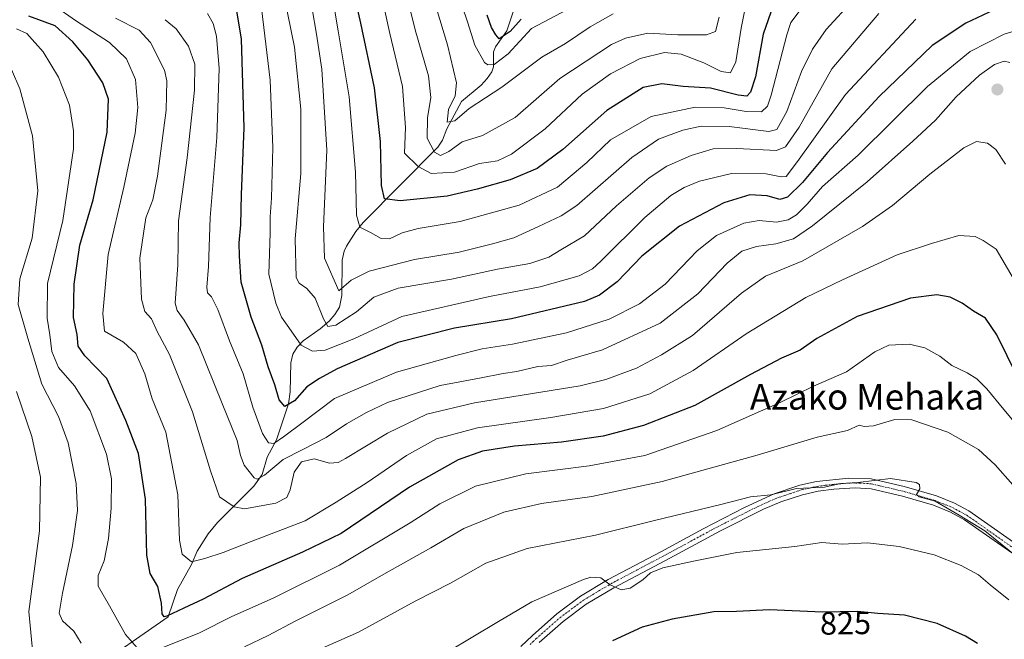
# Model space of a CAD drawing. Units: metres. Extents: x 596594 to 600017, y 4773071 to 4775433.
# Drawn here: x 597565 to 597871, y 4773324 to 4773517 of the extents above; entities that cross this region are included whole.
import ezdxf
from ezdxf.enums import TextEntityAlignment as Align

# ---------------------------------------------------------------- set-up
doc = ezdxf.new("R2010")
doc.units = ezdxf.units.M
doc.header["$MEASUREMENT"] = 0
doc.linetypes.add('TRAZO_Y_PUNTO', pattern=[1, 0.5, -0.25, 0, -0.25])
for name, color, linetype, lineweight in [('Carátula', 7, 'Continuous', 5), ('Corriente natural lineal', 142, 'Continuous', 13), ('Curva de nivel maestra', 36, 'Continuous', 30), ('Curva de nivel normal', 36, 'Continuous', 0), ('Pista no pavimentada', 254, 'Continuous', 13), ('Pista no pavimentada Cxs', 254, 'Continuous', 0), ('Pista pavimentada eje', 135, 'TRAZO_Y_PUNTO', 0), ('Punto de cota en terreno', 7, 'Continuous', 0), ('Rótulo de curva de nivel directora', 19, 'Continuous', 0), ('Texto cartográfico', 19, 'Continuous', 0)]:
    doc.layers.add(name, color=color, linetype=linetype, lineweight=lineweight)
doc.styles.add('Arial', font='txt', dxfattribs={"height": 0.2})

# ---------------------------------------------------------------- blocks, each defined once
blk = doc.blocks.new('*U157')
at = {"layer": 'Curva de nivel normal', "color": 36, "linetype": 'Continuous', "lineweight": 0}
blk.add_polyline3d([(597876.89, 4773513.96, 780), (597871.01, 4773512.21, 780), (597860.44, 4773506.82, 780), (597847.18, 4773495.92, 780), (597825.65, 4773474.58, 780), (597814.52, 4773464.82, 780), (597809.78, 4773459.32, 780), (597806.38, 4773456.08, 780), (597803.88, 4773454.52, 780), (597800.2, 4773453.79, 780), (597794.78, 4773454.25, 780), (597790.05, 4773453.42, 780), (597781.52, 4773449.62, 780), (597775.53, 4773444.88, 780), (597765.54, 4773434.43, 780), (597757.61, 4773428.36, 780), (597748.19, 4773423.59, 780), (597734.88, 4773419.34, 780), (597718.11, 4773415.83, 780), (597708.63, 4773414.4, 780), (597700.51, 4773412.28, 780), (597682.03, 4773407.16, 780), (597662.71, 4773398.93, 780), (597652.55, 4773391.24, 780), (597646.86, 4773387.03, 780), (597643.91, 4773384.93, 780), (597642.16, 4773385.13, 780), (597640.38, 4773388.01, 780), (597637.36, 4773396.21, 780), (597634.3, 4773406.63, 780), (597630.06, 4773416.88, 780), (597626.46, 4773426.6, 780), (597624.45, 4773430.51, 780), (597623.23, 4773431.77, 780), (597623.03, 4773433.59, 780), (597623.58, 4773439.95, 780), (597624.01, 4773455.18, 780), (597626.14, 4773480.11, 780), (597626.89, 4773501.52, 780), (597626.04, 4773511.62, 780), (597624.95, 4773515.47, 780), (597623.26, 4773518.58, 780)], dxfattribs=at)
blk = doc.blocks.new('*U165')
at = {"layer": 'Curva de nivel normal', "color": 36, "linetype": 'Continuous', "lineweight": 0}
blk.add_polyline3d([(597871.43, 4773471.76, 790), (597868.39, 4773476.37, 790), (597865.78, 4773478.31, 790), (597862.44, 4773478.87, 790), (597858.44, 4773476.86, 790), (597847.9, 4773468.66, 790), (597836.25, 4773458.9, 790), (597826.9, 4773452.38, 790), (597808.35, 4773441.78, 790), (597796.74, 4773436.92, 790), (597789.35, 4773431.72, 790), (597774.11, 4773418.56, 790), (597764.4, 4773412.5, 790), (597756.62, 4773408.31, 790), (597747.17, 4773404.8, 790), (597739.1, 4773402.9, 790), (597706.24, 4773397.62, 790), (597691.42, 4773394.09, 790), (597679.17, 4773388.1, 790), (597666.2, 4773380.31, 790), (597663.84, 4773379.08, 790), (597661.14, 4773378.84, 790), (597656.39, 4773380.21, 790), (597652.43, 4773379.26, 790), (597650.16, 4773376.06, 790), (597648.96, 4773370.58, 790), (597647.91, 4773368.14, 790), (597644.44, 4773366.38, 790), (597634.69, 4773364.61, 790), (597631.49, 4773365.3, 790), (597626.93, 4773368.36, 790), (597624.18, 4773376.41, 790), (597618.6, 4773394.74, 790), (597611.43, 4773412.66, 790), (597607.54, 4773419.77, 790), (597605.83, 4773423.65, 790), (597603.75, 4773425.99, 790), (597602.67, 4773429.79, 790), (597602.23, 4773442.58, 790), (597604.09, 4773455.09, 790), (597606.19, 4773460.65, 790), (597607.72, 4773468.04, 790), (597610.34, 4773488.62, 790), (597610.54, 4773497.72, 790), (597609.82, 4773500.97, 790), (597605.5, 4773509.58, 790), (597601.93, 4773513.39, 790), (597594.57, 4773517.14, 790)], dxfattribs=at)
blk = doc.blocks.new('*U167')
at = {"layer": 'Curva de nivel normal', "color": 36, "linetype": 'Continuous', "lineweight": 0}
blk.add_polyline3d([(597843.52, 4773516.82, 770), (597821.68, 4773493.49, 770), (597806.75, 4773472.66, 770), (597803.18, 4773467.96, 770), (597801.61, 4773467.81, 770), (597796.94, 4773468.77, 770), (597786.17, 4773468.88, 770), (597776.25, 4773466.45, 770), (597771.5, 4773464.48, 770), (597767.35, 4773462.08, 770), (597759.2, 4773455.19, 770), (597745.57, 4773441.62, 770), (597742.99, 4773439.23, 770), (597738.79, 4773437.08, 770), (597726.7, 4773433.69, 770), (597710.9, 4773430.68, 770), (597683.72, 4773424.38, 770), (597668.69, 4773417.51, 770), (597659.84, 4773413.94, 770), (597655.88, 4773413.67, 770), (597652.4, 4773415.55, 770), (597649.28, 4773419.99, 770), (597646.21, 4773424.25, 770), (597644.53, 4773428.58, 770), (597642.35, 4773437.56, 770), (597642.72, 4773450.44, 770), (597642.68, 4773455.39, 770), (597643.13, 4773461.21, 770), (597643.52, 4773477.01, 770), (597642.76, 4773497.92, 770), (597639.72, 4773522.93, 770)], dxfattribs=at)
blk = doc.blocks.new('*U177')
at = {"layer": 'Curva de nivel normal', "color": 36, "linetype": 'Continuous', "lineweight": 0}
blk.add_polyline3d([(597824.07, 4773522.82, 760), (597815.67, 4773513.68, 760), (597811.44, 4773507.49, 760), (597808.01, 4773500.55, 760), (597803.45, 4773488.14, 760), (597800.32, 4773482.57, 760), (597797.86, 4773481.96, 760), (597785.44, 4773483.49, 760), (597776.73, 4773483.62, 760), (597771.03, 4773482.4, 760), (597763.48, 4773479.58, 760), (597755.21, 4773473.83, 760), (597738.05, 4773458.88, 760), (597733.25, 4773455.67, 760), (597726.21, 4773452.37, 760), (597718.49, 4773448.88, 760), (597711.88, 4773447.06, 760), (597701.53, 4773444.46, 760), (597687.56, 4773442.16, 760), (597673.49, 4773438.51, 760), (597667.91, 4773435.72, 760), (597664.11, 4773432.42, 760), (597659.6, 4773442.54, 760), (597659.34, 4773452.32, 760), (597660.32, 4773476.13, 760), (597658.76, 4773501.32, 760), (597657.13, 4773512.23, 760), (597655.78, 4773520.03, 760)], dxfattribs=at)
blk = doc.blocks.new('*U183')
at = {"layer": 'Curva de nivel normal', "color": 36, "linetype": 'Continuous', "lineweight": 0}
blk.add_polyline3d([(597807.84, 4773520.03, 755), (597804.71, 4773515.82, 755), (597803.43, 4773511.99, 755), (597798.56, 4773493.21, 755), (597797.44, 4773489.83, 755), (597795.56, 4773488.06, 755), (597790.79, 4773488.14, 755), (597783.95, 4773489.33, 755), (597774.92, 4773489.49, 755), (597761.18, 4773486.58, 755), (597748.56, 4773479.3, 755), (597741.18, 4773472.35, 755), (597732.08, 4773464.68, 755), (597720.18, 4773459.08, 755), (597701.84, 4773453.97, 755), (597688.71, 4773451.75, 755), (597683.79, 4773450.48, 755), (597679.87, 4773448.57, 755), (597677.28, 4773448.66, 755), (597673.96, 4773450.56, 755), (597670.65, 4773452.24, 755), (597669.57, 4773455.91, 755), (597669.26, 4773469.28, 755), (597667.27, 4773492.72, 755), (597663.85, 4773513.23, 755), (597660.63, 4773532.34, 755)], dxfattribs=at)
blk = doc.blocks.new('*U200')
at = {"layer": 'Curva de nivel normal', "color": 36, "linetype": 'Continuous', "lineweight": 0}
blk.add_polyline3d([(597675.52, 4773532.76, 745), (597679.97, 4773512.42, 745), (597683.91, 4773495.9, 745), (597684.83, 4773483.18, 745), (597684.45, 4773475.16, 745), (597688.73, 4773471.07, 745), (597692.8, 4773468.83, 745), (597700.07, 4773469.31, 745), (597707.78, 4773472.03, 745), (597713.44, 4773472.84, 745), (597717.78, 4773474.86, 745), (597728.2, 4773482.78, 745), (597739.79, 4773493.52, 745), (597748.53, 4773499.88, 745), (597757.78, 4773504.62, 745), (597765.38, 4773506.51, 745), (597770.51, 4773505.96, 745), (597777.6, 4773503.28, 745), (597783.01, 4773500.59, 745), (597785.91, 4773500.14, 745), (597787.54, 4773503.58, 745), (597789.22, 4773514.06, 745), (597792.06, 4773528.2, 745)], dxfattribs=at)
blk = doc.blocks.new('*U207')
at = {"layer": 'Curva de nivel normal', "color": 36, "linetype": 'Continuous', "lineweight": 0}
blk.add_polyline3d([(597872.78, 4773503.34, 785), (597871.02, 4773503.78, 785), (597867.98, 4773502.77, 785), (597863.39, 4773499.44, 785), (597856.12, 4773492.71, 785), (597849.65, 4773485.44, 785), (597842.59, 4773478.97, 785), (597828.43, 4773466.31, 785), (597811.36, 4773452.61, 785), (597805.44, 4773448.55, 785), (597800.04, 4773446.98, 785), (597794, 4773446.17, 785), (597789.46, 4773444.7, 785), (597784.87, 4773440.97, 785), (597775.72, 4773431.42, 785), (597764.01, 4773422.36, 785), (597746.11, 4773414.01, 785), (597735.11, 4773410.85, 785), (597730.22, 4773409.16, 785), (597725.92, 4773408.88, 785), (597719.44, 4773407.31, 785), (597715.21, 4773406.74, 785), (597707.82, 4773405.25, 785), (597695.58, 4773402.96, 785), (597679.23, 4773397.71, 785), (597672.71, 4773394.54, 785), (597666.44, 4773391.01, 785), (597660.17, 4773386.82, 785), (597652.7, 4773382.97, 785), (597646.76, 4773379.99, 785), (597640.94, 4773375.07, 785), (597638.71, 4773373.8, 785), (597637.78, 4773374.22, 785), (597634.66, 4773378.22, 785), (597633.49, 4773381.16, 785), (597632.45, 4773385.88, 785), (597627.74, 4773397.37, 785), (597620.42, 4773415.66, 785), (597616.01, 4773423.31, 785), (597613.75, 4773426.25, 785), (597613.18, 4773428.61, 785), (597613.99, 4773440.49, 785), (597614.25, 4773454.15, 785), (597616.87, 4773473.74, 785), (597619.17, 4773494.82, 785), (597619.32, 4773502.89, 785), (597617.35, 4773508.46, 785), (597613.49, 4773513.82, 785), (597610.11, 4773516.7, 785)], dxfattribs=at)
blk = doc.blocks.new('*U213')
at = {"layer": 'Curva de nivel normal', "color": 36, "linetype": 'Continuous', "lineweight": 0}
blk.add_polyline3d([(597831.99, 4773518.64, 765), (597817.44, 4773501.43, 765), (597807.27, 4773483.25, 765), (597802.98, 4773477.14, 765), (597800.15, 4773476.01, 765), (597787.86, 4773476.7, 765), (597780.46, 4773476.54, 765), (597773.7, 4773474.45, 765), (597766.13, 4773471.14, 765), (597760.62, 4773467.52, 765), (597750.44, 4773458.86, 765), (597740.44, 4773449.54, 765), (597733.11, 4773445.18, 765), (597729.44, 4773442.83, 765), (597723.44, 4773440.9, 765), (597713.44, 4773439.14, 765), (597699.11, 4773436.04, 765), (597682.56, 4773433.21, 765), (597674.93, 4773430.4, 765), (597669.56, 4773425.92, 765), (597663.16, 4773421.73, 765), (597660.63, 4773421.34, 765), (597659.3, 4773423.68, 765), (597656.74, 4773430.12, 765), (597654.1, 4773433.16, 765), (597651.7, 4773434.8, 765), (597650.76, 4773436.56, 765), (597650.52, 4773448.59, 765), (597652.21, 4773468.83, 765), (597652.27, 4773488.9, 765), (597650.25, 4773508.15, 765), (597647.02, 4773524.49, 765)], dxfattribs=at)
blk = doc.blocks.new('*U233')
at = {"layer": 'Curva de nivel normal', "color": 36, "linetype": 'Continuous', "lineweight": 0}
blk.add_polyline3d([(597749.45, 4773518.48, 735), (597742.26, 4773514.45, 735), (597734.61, 4773509.33, 735), (597727.19, 4773505.08, 735), (597714.76, 4773495.69, 735), (597704.64, 4773489.1, 735), (597700.18, 4773485.23, 735), (597697.8, 4773484.87, 735), (597698.16, 4773488.76, 735), (597700.23, 4773493, 735), (597700.69, 4773497.07, 735), (597697.87, 4773508.91, 735), (597689.67, 4773536.05, 735)], dxfattribs=at)
blk = doc.blocks.new('*U246')
at = {"layer": 'Curva de nivel normal', "color": 36, "linetype": 'Continuous', "lineweight": 0}
blk.add_polyline3d([(597782.32, 4773517.47, 740), (597781.23, 4773512.99, 740), (597778.47, 4773512.01, 740), (597769.48, 4773512.04, 740), (597760.21, 4773512.54, 740), (597753.19, 4773510.97, 740), (597748.84, 4773509.02, 740), (597732.81, 4773498.37, 740), (597718.92, 4773486.33, 740), (597708.81, 4773480.68, 740), (597702.44, 4773478.68, 740), (597698.34, 4773475.68, 740), (597695.69, 4773474.46, 740), (597693.8, 4773475.51, 740), (597691.52, 4773479.9, 740), (597691.62, 4773486.18, 740), (597692.74, 4773492.48, 740), (597691.95, 4773499.23, 740), (597687.83, 4773513.59, 740), (597683.22, 4773532.15, 740)], dxfattribs=at)
blk = doc.blocks.new('*U256')
at = {"layer": 'Curva de nivel maestra', "color": 36, "linetype": 'Continuous', "lineweight": 30}
blk.add_polyline3d([(597800.02, 4773523.62, 750), (597796.1, 4773512.15, 750), (597793.62, 4773498.98, 750), (597792.13, 4773494.13, 750), (597790.95, 4773492.94, 750), (597788.3, 4773493.2, 750), (597779.66, 4773495.37, 750), (597771.14, 4773495.9, 750), (597764.57, 4773496.76, 750), (597758.78, 4773495.58, 750), (597747.44, 4773488.43, 750), (597733.78, 4773476.36, 750), (597725.75, 4773470.46, 750), (597717.33, 4773466.93, 750), (597707.08, 4773464.04, 750), (597697.78, 4773461.82, 750), (597683.11, 4773460.42, 750), (597678.28, 4773461.02, 750), (597677.33, 4773465.15, 750), (597677, 4773478.82, 750), (597675.14, 4773495.49, 750), (597670.93, 4773515.63, 750), (597665.64, 4773539.06, 750)], dxfattribs=at)
blk = doc.blocks.new('*U262')
at = {"layer": 'Curva de nivel maestra', "color": 36, "linetype": 'Continuous', "lineweight": 30}
blk.add_polyline3d([(597869.62, 4773520.54, 775), (597859.13, 4773515.64, 775), (597848.62, 4773508.69, 775), (597832.11, 4773492.81, 775), (597816.11, 4773475.46, 775), (597808.26, 4773466.13, 775), (597803.66, 4773461.57, 775), (597801.28, 4773460.84, 775), (597797.26, 4773461.94, 775), (597791.87, 4773462.26, 775), (597783.82, 4773459.79, 775), (597770.03, 4773452.49, 775), (597758.34, 4773443.15, 775), (597750.61, 4773435.2, 775), (597745.18, 4773431.03, 775), (597740.51, 4773429.08, 775), (597717.78, 4773423.74, 775), (597700.05, 4773420.79, 775), (597682.39, 4773416.34, 775), (597663.54, 4773408.14, 775), (597658.11, 4773405.13, 775), (597654.11, 4773402.51, 775), (597650.27, 4773398.19, 775), (597647.29, 4773396.46, 775), (597645.49, 4773398.53, 775), (597644.12, 4773403.16, 775), (597642.05, 4773408.76, 775), (597640.12, 4773415.49, 775), (597636.8, 4773424.17, 775), (597633.68, 4773435.06, 775), (597633.22, 4773443.16, 775), (597633.06, 4773447.33, 775), (597633.62, 4773452.88, 775), (597633.82, 4773462.36, 775), (597634.64, 4773483.05, 775), (597633.79, 4773510.69, 775), (597631.74, 4773523.29, 775)], dxfattribs=at)
blk = doc.blocks.new('*U266')
at = {"layer": 'Curva de nivel maestra', "color": 36, "linetype": 'Continuous', "lineweight": 30}
blk.add_polyline3d([(597720.75, 4773516.82, 725), (597717.33, 4773513, 725), (597713.95, 4773510.74, 725), (597712.95, 4773512, 725), (597711.52, 4773514.23, 725), (597710.16, 4773518.15, 725)], dxfattribs=at)
blk = doc.blocks.new('5PATER')
at = {"layer": 'Carátula', "linetype": 'Continuous', "lineweight": 5}
h = blk.add_hatch(color=250, dxfattribs=at)
edge = h.paths.add_edge_path()
edge.add_ellipse((0, 0.01), major_axis=(-1.33, -1.34), ratio=0.999422, start_angle=0, end_angle=360)
blk = doc.blocks.new('*U268')
at = {"layer": 'Pista no pavimentada Cxs', "color": 254, "linetype": 'Continuous', "lineweight": 0}
for points in [[(597878.12, 4773347.58, 814.55), (597858.7, 4773361.25, 815.66), (597854.3, 4773363.63, 815.54), (597849.01, 4773365.75, 815.48), (597839.42, 4773368.56, 815.28), (597829.67, 4773370.84, 815.18), (597824.69, 4773371.19, 815.07), (597818.07, 4773370.76, 815.15), (597813.15, 4773370.11, 815.22), (597808.29, 4773369.02, 815.52), (597801.58, 4773366.82, 815.63), (597796.16, 4773364.49, 815.94), (597782.8, 4773357.81, 817.2), (597765.64, 4773348.54, 819.12), (597749.57, 4773340.08, 820.04), (597740.99, 4773334.95, 820.93), (597733.8, 4773329.6, 821.72), (597726.39, 4773323.04, 822.58)], [(597720.64, 4773321.8, 822.4), (597724.33, 4773325.29, 822.05), (597731.87, 4773331.97, 821.19), (597739.29, 4773337.49, 820.61), (597747.87, 4773342.62, 819.97), (597764.21, 4773351.23, 818.6), (597777.38, 4773358.36, 817.19), (597790.27, 4773365.02, 816.03), (597799.44, 4773369.26, 814.94), (597807.48, 4773371.96, 814.64), (597812.62, 4773373.12, 814.56), (597822.74, 4773374.17, 814.69), (597829.68, 4773373.94, 814.87), (597839.87, 4773371.6, 815.2), (597850, 4773368.63, 814.72), (597855.6, 4773366.4, 814.88), (597860, 4773364.04, 814.58), (597879.82, 4773350.11, 813.75)]]:
    blk.add_polyline3d(points, dxfattribs=at)

msp = doc.modelspace()

# ---------------------------------------------------------------- linework, layer by layer
at = {"layer": 'Corriente natural lineal', "color": 142, "linetype": 'Continuous', "lineweight": 13}
msp.add_polyline3d([(597718.6, 4773520.12, 722.13), (597716.32, 4773513.28, 723.29), (597712.83, 4773508.21, 727.39), (597712.14, 4773506.74, 728.19), (597712.13, 4773502.01, 731.03), (597711.65, 4773500.46, 731.62), (597710.21, 4773498.37, 732.71), (597708.34, 4773496.39, 733.66), (597702.25, 4773491.25, 734.75), (597697.7, 4773482.73, 735.8), (597696.32, 4773479.29, 737.28), (597694.84, 4773477.07, 739.11), (597671.68, 4773453.66, 754.35), (597669.4, 4773450.83, 755.42), (597666.49, 4773446.27, 756.2), (597665.71, 4773444.71, 756.49), (597665.13, 4773441.94, 757.15), (597664.97, 4773431, 761.59), (597664.27, 4773427.29, 762.25), (597662.88, 4773425.04, 762.9), (597661.03, 4773423.01, 763.74), (597658.26, 4773420.55, 766.17), (597653.02, 4773416.87, 770.09), (597651.14, 4773414.93, 770.83), (597649.73, 4773412.71, 771.09), (597649.11, 4773409.97, 771), (597648.89, 4773401.05, 773.73), (597648.4, 4773397.25, 774.97), (597644.69, 4773386.13, 779.93), (597641.83, 4773380.66, 781.98), (597640.26, 4773375.31, 784.33), (597637.65, 4773371.67, 785.55), (597626.35, 4773360.33, 790.5), (597623.46, 4773356.81, 791.19), (597620.05, 4773351.51, 793.66), (597618.28, 4773347.3, 795.41), (597613.88, 4773339.57, 797.98), (597611, 4773331, 800.18), (597586.26, 4773313.89, 809.19)], dxfattribs=at)
at = {"layer": 'Curva de nivel maestra', "color": 36, "linetype": 'Continuous', "lineweight": 30}
for points in [[(597875.16, 4773405.65, 800), (597868.7, 4773418.77, 800), (597865.17, 4773423.89, 800), (597861.43, 4773426.12, 800), (597857.97, 4773428.57, 800), (597854.19, 4773430.41, 800), (597850.08, 4773431.16, 800), (597841.85, 4773430.16, 800), (597825.27, 4773424.45, 800), (597812.76, 4773417.62, 800), (597807.6, 4773413.97, 800), (597801.78, 4773411.44, 800), (597792.11, 4773406.4, 800), (597774.78, 4773396.78, 800), (597758.81, 4773390.52, 800), (597746.25, 4773387.24, 800), (597733.37, 4773385.34, 800), (597718.69, 4773384.08, 800), (597708.78, 4773382.54, 800), (597701.19, 4773379.87, 800), (597686.07, 4773371.38, 800), (597664.84, 4773356.98, 800), (597652.77, 4773351.15, 800), (597633.96, 4773343, 800), (597621.91, 4773336.5, 800), (597615.84, 4773333.76, 800), (597610.63, 4773331.23, 800), (597609.73, 4773331.08, 800), (597609.11, 4773331.98, 800), (597608.94, 4773335.29, 800), (597607.76, 4773340.47, 800), (597605.43, 4773344.51, 800), (597604.39, 4773350.27, 800), (597603.9, 4773367.61, 800), (597601.78, 4773381.81, 800), (597597.85, 4773392.14, 800), (597591.92, 4773405.15, 800), (597585.12, 4773412.15, 800), (597583.04, 4773415.15, 800), (597582.73, 4773418.82, 800), (597581.57, 4773424.07, 800), (597581.77, 4773434.47, 800), (597583.57, 4773446.62, 800), (597587.63, 4773460.69, 800), (597591.99, 4773481.7, 800), (597592.46, 4773492.04, 800), (597590.72, 4773497.05, 800), (597586.05, 4773504.22, 800), (597581.37, 4773509.84, 800), (597575.88, 4773514.84, 800), (597567.64, 4773517.84, 800)], [(597862.76, 4773322.72, 825), (597859.03, 4773325.06, 825), (597850.22, 4773328.93, 825), (597840.03, 4773331.58, 825), (597831.74, 4773332.12, 825), (597825.42, 4773332.67, 825), (597814.48, 4773332.5, 825), (597798.03, 4773333.21, 825), (597787.81, 4773332.67, 825), (597780.76, 4773332.6, 825), (597767.78, 4773330.31, 825), (597758.44, 4773327.81, 825), (597749.21, 4773323.61, 825)]]:
    msp.add_polyline3d(points, dxfattribs=at)
at = {"layer": 'Curva de nivel normal', "color": 36, "linetype": 'Continuous', "lineweight": 0}
for points in [[(597735.24, 4773519.86, 730), (597723.99, 4773514.01, 730), (597716.76, 4773506.07, 730), (597712.4, 4773502.74, 730), (597710.39, 4773502.65, 730), (597709.42, 4773503.39, 730), (597706.38, 4773508.8, 730), (597704.05, 4773516.07, 730), (597700.77, 4773525.88, 730)], [(597873.79, 4773436.3, 795), (597868.49, 4773445.4, 795), (597864.53, 4773448.05, 795), (597862.04, 4773449.29, 795), (597856.87, 4773449.58, 795), (597848.36, 4773447.1, 795), (597837.78, 4773443.6, 795), (597820.78, 4773435.82, 795), (597809.36, 4773430.32, 795), (597790.72, 4773419.04, 795), (597774.26, 4773407.67, 795), (597760.78, 4773400.35, 795), (597746.35, 4773395.85, 795), (597729.99, 4773392.98, 795), (597707.16, 4773389.82, 795), (597694.44, 4773386.4, 795), (597685.11, 4773381.24, 795), (597672.9, 4773372.86, 795), (597663.25, 4773366.75, 795), (597653.56, 4773360.88, 795), (597636.78, 4773354.51, 795), (597628.11, 4773351.06, 795), (597622.44, 4773349.22, 795), (597618.25, 4773348.18, 795), (597615.39, 4773350.56, 795), (597614.54, 4773354.93, 795), (597613.96, 4773368.96, 795), (597610.29, 4773388.44, 795), (597606.04, 4773398.85, 795), (597603.76, 4773406.58, 795), (597600.97, 4773412.89, 795), (597597.08, 4773416.41, 795), (597591.17, 4773419.88, 795), (597590.69, 4773425.37, 795), (597592.38, 4773443.71, 795), (597597.22, 4773464.63, 795), (597600.76, 4773481.47, 795), (597601.59, 4773489.44, 795), (597600.83, 4773498.1, 795), (597598.04, 4773504.51, 795), (597592.72, 4773509.57, 795), (597582.16, 4773516.49, 795), (597575.64, 4773521.02, 795)], [(597602.07, 4773320.58, 805), (597597.7, 4773325.56, 805), (597592.76, 4773334.47, 805), (597589.18, 4773340.56, 805), (597589.23, 4773343.94, 805), (597591.14, 4773348.46, 805), (597592.42, 4773355.36, 805), (597593.26, 4773364.82, 805), (597593.36, 4773373.94, 805), (597591.85, 4773381.66, 805), (597586.73, 4773395.11, 805), (597581.82, 4773402.88, 805), (597576.86, 4773408.58, 805), (597574.82, 4773413.53, 805), (597574.21, 4773418.72, 805), (597573.31, 4773423.87, 805), (597573.47, 4773434.64, 805), (597578.28, 4773454.25, 805), (597581.58, 4773476.59, 805), (597581.59, 4773482.14, 805), (597580.31, 4773490.15, 805), (597576.84, 4773498.86, 805), (597572.14, 4773506.69, 805), (597567.08, 4773512.36, 805), (597563.81, 4773513.81, 805)], [(597583.9, 4773322.91, 810), (597581.67, 4773326.6, 810), (597578.14, 4773329.83, 810), (597577.12, 4773332.16, 810), (597578.08, 4773338.46, 810), (597581.29, 4773353.19, 810), (597582.78, 4773364.11, 810), (597582.38, 4773372.49, 810), (597579.86, 4773385.15, 810), (597576.89, 4773393.37, 810), (597571.75, 4773403.37, 810), (597567.35, 4773417.71, 810), (597564.34, 4773428.15, 810), (597564.83, 4773436.15, 810), (597568.73, 4773448.82, 810), (597570.44, 4773463.49, 810), (597568.78, 4773480.54, 810), (597564.84, 4773495.18, 810), (597562.22, 4773501.24, 810)], [(597876.67, 4773388.58, 805), (597870.88, 4773395.49, 805), (597865.66, 4773401.89, 805), (597862.54, 4773405.09, 805), (597859.55, 4773406.93, 805), (597854.77, 4773409.15, 805), (597851.01, 4773412.08, 805), (597846.33, 4773414.66, 805), (597841.44, 4773415.78, 805), (597835.11, 4773415.52, 805), (597830.78, 4773413.48, 805), (597821.94, 4773407.21, 805), (597811.75, 4773402.74, 805), (597801.56, 4773397.75, 805), (597781.67, 4773388.94, 805), (597759.23, 4773381.25, 805), (597741.92, 4773377.96, 805), (597722.25, 4773375.52, 805), (597706.6, 4773371.69, 805), (597695.44, 4773366.17, 805), (597686.31, 4773360.27, 805), (597664.24, 4773347.09, 805), (597643.64, 4773336.82, 805), (597630.78, 4773331.11, 805), (597620.78, 4773326.1, 805), (597608.11, 4773321.02, 805)], [(597568.95, 4773319.68, 815), (597567.62, 4773332.75, 815), (597570.96, 4773357.79, 815), (597571.25, 4773374.48, 815), (597568.62, 4773387.15, 815), (597563.85, 4773401.11, 815)], [(597873.66, 4773372.04, 810), (597868.21, 4773378.28, 810), (597862.98, 4773383.12, 810), (597853.46, 4773388.44, 810), (597842.27, 4773392.31, 810), (597836.99, 4773392.42, 810), (597830.34, 4773390.4, 810), (597827.49, 4773390.27, 810), (597825.87, 4773390.63, 810), (597822.26, 4773389.03, 810), (597812.83, 4773386.92, 810), (597794.18, 4773381.26, 810), (597764.63, 4773373.09, 810), (597742.78, 4773368.43, 810), (597727.11, 4773366.33, 810), (597715.38, 4773363.58, 810), (597702.92, 4773358.52, 810), (597692.68, 4773352.5, 810), (597678.04, 4773344.33, 810), (597666.86, 4773337.89, 810), (597650.71, 4773329.76, 810), (597642.1, 4773325.26, 810), (597634.78, 4773321.74, 810)], [(597877.92, 4773347.28, 815), (597865.04, 4773357.75, 815), (597856.99, 4773362.7, 815), (597849.6, 4773366.98, 815), (597844.57, 4773368.4, 815), (597843.71, 4773369.09, 815), (597844.79, 4773370.82, 815), (597844.63, 4773372.16, 815), (597843.6, 4773372.83, 815), (597835.61, 4773374.1, 815), (597825.46, 4773372.83, 815), (597820.2, 4773372.49, 815), (597815.13, 4773371.35, 815), (597806.44, 4773370.97, 815), (597798.44, 4773368.98, 815), (597792.11, 4773368.36, 815), (597782.84, 4773365.97, 815), (597762.28, 4773361.04, 815), (597743.88, 4773356.44, 815), (597722.7, 4773352.31, 815), (597709.78, 4773347.72, 815), (597698.78, 4773341.5, 815), (597687.83, 4773335.87, 815), (597670.2, 4773326.25, 815), (597655.41, 4773319.77, 815)], [(597872.48, 4773336.37, 820), (597866.66, 4773341, 820), (597862.99, 4773344.1, 820), (597857.63, 4773347.01, 820), (597849.28, 4773350.37, 820), (597838.4, 4773352.91, 820), (597828.5, 4773354.04, 820), (597820.66, 4773353.65, 820), (597814.28, 4773354.21, 820), (597805.92, 4773352.9, 820), (597787.9, 4773351.02, 820), (597774.34, 4773348.37, 820), (597764.82, 4773346.31, 820), (597761, 4773344.72, 820), (597758.62, 4773342.59, 820), (597754.66, 4773339.93, 820), (597751.94, 4773339.41, 820), (597748.48, 4773341, 820), (597745.61, 4773343.21, 820), (597742.48, 4773343.39, 820), (597740.18, 4773342.65, 820), (597724.11, 4773335.72, 820), (597713.78, 4773329.62, 820), (597697.78, 4773320.09, 820)]]:
    msp.add_polyline3d(points, dxfattribs=at)
at = {"layer": 'Pista no pavimentada', "color": 254, "linetype": 'Continuous', "lineweight": 13}
for points in [[(597720.64, 4773321.8, 822.4), (597724.33, 4773325.29, 822.05), (597731.87, 4773331.97, 821.19), (597739.29, 4773337.49, 820.61), (597747.87, 4773342.62, 819.97), (597764.21, 4773351.23, 818.6), (597777.38, 4773358.36, 817.19), (597790.27, 4773365.02, 816.03), (597799.44, 4773369.26, 814.94), (597807.48, 4773371.96, 814.64), (597812.62, 4773373.12, 814.56), (597822.74, 4773374.17, 814.69), (597829.68, 4773373.94, 814.87), (597839.87, 4773371.6, 815.2), (597850, 4773368.63, 814.72), (597855.6, 4773366.4, 814.88), (597860, 4773364.04, 814.58), (597879.82, 4773350.11, 813.75)], [(597878.12, 4773347.58, 814.55), (597858.7, 4773361.25, 815.66), (597854.3, 4773363.63, 815.54), (597849.01, 4773365.75, 815.48), (597839.42, 4773368.56, 815.28), (597829.67, 4773370.84, 815.18), (597824.69, 4773371.19, 815.07), (597818.07, 4773370.76, 815.15), (597813.15, 4773370.11, 815.22), (597808.29, 4773369.02, 815.52), (597801.58, 4773366.82, 815.63), (597796.16, 4773364.49, 815.94), (597782.8, 4773357.81, 817.2), (597765.64, 4773348.54, 819.12), (597749.57, 4773340.08, 820.04), (597740.99, 4773334.95, 820.93), (597733.8, 4773329.6, 821.72), (597726.39, 4773323.04, 822.58)]]:
    msp.add_polyline3d(points, dxfattribs=at)
at = {"layer": 'Pista pavimentada eje', "color": 135, "linetype": 'TRAZO_Y_PUNTO', "lineweight": 0}
msp.add_polyline3d([(597723.55, 4773322.46, 822.52), (597725.36, 4773324.17, 822.28), (597732.84, 4773330.79, 821.43), (597740.14, 4773336.22, 820.76), (597748.72, 4773341.35, 820), (597756.89, 4773345.66, 819.19), (597764.93, 4773349.89, 818.84), (597771.51, 4773353.45, 817.93), (597780.09, 4773358.09, 817.15), (597786.54, 4773361.42, 816.6), (597793.22, 4773364.76, 816.02), (597797.8, 4773366.88, 815.35), (597800.51, 4773368.04, 815.38), (597804.53, 4773369.39, 815.3), (597807.89, 4773370.49, 815.09), (597810.46, 4773371.07, 814.96), (597812.89, 4773371.62, 814.9), (597815.35, 4773371.94, 814.96), (597820.41, 4773372.47, 814.98), (597823.72, 4773372.68, 814.9), (597827.19, 4773372.57, 814.88), (597829.68, 4773372.39, 815.07), (597834.77, 4773371.22, 815.32), (597839.65, 4773370.08, 815.24), (597849.51, 4773367.19, 815.09), (597852.15, 4773366.13, 815.24), (597854.95, 4773365.02, 815.19), (597857.15, 4773363.84, 815.09), (597859.35, 4773362.65, 815.04), (597869.26, 4773355.68, 814.51), (597878.97, 4773348.85, 814.01)], dxfattribs=at)

# ---------------------------------------------------------------- block references
at = {"layer": 'Curva de nivel maestra', "color": 36, "linetype": 'Continuous', "lineweight": 30}
for name in ['*U256', '*U262', '*U266']:
    msp.add_blockref(name, (0, 0), dxfattribs=at)
at = {"layer": 'Curva de nivel normal', "color": 36, "linetype": 'Continuous', "lineweight": 0}
for name in ['*U200', '*U183', '*U177', '*U213', '*U167', '*U157', '*U233', '*U246', '*U207', '*U165']:
    msp.add_blockref(name, (0, 0), dxfattribs=at)
at = {"layer": 'Pista no pavimentada Cxs', "color": 254, "linetype": 'Continuous', "lineweight": 0}
msp.add_blockref('*U268', (0, 0), dxfattribs=at)
at = {"layer": 'Punto de cota en terreno', "linetype": 'Continuous', "lineweight": 0}
msp.add_blockref('5PATER', (597868.9, 4773494.99, 787.48), dxfattribs=at)

# ---------------------------------------------------------------- texts
at = {"layer": 'Rótulo de curva de nivel directora', "color": 19, "linetype": 'Continuous', "lineweight": 0, "style": 'Arial'}
msp.add_text('825', height=7, rotation=0.8903, dxfattribs=at).set_placement((597821.66, 4773329.09), align=Align.MIDDLE_CENTER)
at = {"layer": 'Texto cartográfico', "color": 19, "linetype": 'Continuous', "lineweight": 0, "style": 'Arial'}
msp.add_text('Azako Mehaka', height=8, dxfattribs=at).set_placement((597828.37, 4773399.47), align=Align.MIDDLE_CENTER)

doc.saveas('drawing.dxf')
